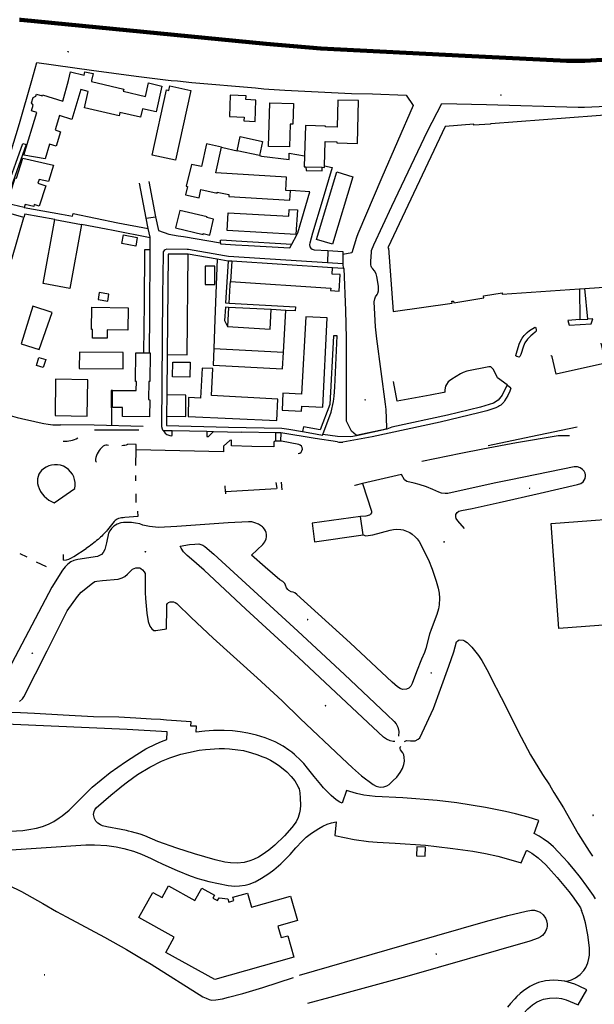
# Model space of a CAD drawing. Units: millimetres. Extents: x 92237 to 97736, y 455040 to 462440.
# Drawn here: x 96667 to 96871, y 461423 to 461771 of the extents above; entities that cross this region are included whole.
import ezdxf

# ---------------------------------------------------------------- set-up
doc = ezdxf.new("R2010")
doc.units = ezdxf.units.MM
doc.layers.add('AA_GEMEENTEGRENS', color=1, linetype='Continuous', lineweight=200)
for name, color, linetype in [('CBB01', 7, 'Continuous'), ('CBB02', 7, 'Continuous'), ('CBQ19', 8, 'Continuous'), ('CBS05', 8, 'Continuous'), ('CBT09', 8, 'Continuous'), ('CBV00', 8, 'Continuous'), ('CBV02', 8, 'Continuous')]:
    doc.layers.add(name, color=color, linetype=linetype)

# ---------------------------------------------------------------- blocks, each defined once
blk = doc.blocks.new('KADSWATE')
for points in [[(0, 0.06, -0.074764), (0.06, 0.11, -0.087414), (0.12, 0.12, -0.297609), (0.25, 0.06, 0.297609), (0.38, 0, 0.087414), (0.44, 0.02, 0.074764), (0.5, 0.06)], [(0, -0.06, -0.074764), (0.06, -0.02, -0.087414), (0.12, 0, -0.297609), (0.25, -0.06, 0.297609), (0.38, -0.12, 0.087414), (0.44, -0.11, 0.074764), (0.5, -0.06)]]:
    blk.add_lwpolyline(points, format="xyb")

msp = doc.modelspace()

# ---------------------------------------------------------------- linework, layer by layer
at = {"layer": 'AA_GEMEENTEGRENS', "linetype": 'Continuous', "lineweight": 200, "ltscale": 0.1}
msp.add_lwpolyline([(96667.209, 461771.476), (96667.65, 461771.385), (96754.451, 461762.961), (96773.796, 461761.342), (96824.874, 461758.719), (96860.801, 461756.924), (96867.151, 461756.985), (96875.398, 461757.364)], dxfattribs=at)
at = {"layer": 'CBB01'}
for points in [[(96684.472, 461750), (96685.273, 461752.998), (96690.067, 461751.888), (96690.343, 461753.012), (96693.19, 461752.466), (96692.685, 461750)], [(96685.638, 461736.206), (96681.379, 461737.556), (96679.773, 461732.491), (96681.678, 461731.888), (96680.109, 461726.802), (96677.829, 461727.506), (96676.227, 461722.251), (96668.733, 461723.575), (96673.319, 461738.649), (96671.383, 461739.319), (96671.986, 461741.282), (96671.383, 461742.063), (96671.986, 461744.027), (96672.967, 461744.406), (96673.235, 461745.12), (96675.199, 461744.517), (96675.31, 461744.897), (96682.506, 461742.64), (96684.472, 461750)], [(96692.685, 461750), (96692.614, 461749.651), (96704.029, 461746.914), (96703.899, 461746.265), (96711.707, 461744.371), (96712.774, 461749.134), (96717.566, 461747.945), (96715.559, 461738.938), (96710.702, 461740.02), (96710.029, 461737.019), (96702.675, 461738.714)], [(96702.675, 461738.714), (96702.401, 461737.525), (96690.135, 461740.357), (96691.459, 461746.093), (96688.922, 461746.792), (96685.638, 461736.206)], [(96714.15, 461723.637), (96719.22, 461746.658), (96719.968, 461746.493), (96720.323, 461748.101), (96727.801, 461746.45), (96722.378, 461721.825), (96714.15, 461723.637)], [(96746.603, 461737.072), (96746.546, 461735.698), (96750.512, 461735.533), (96750.826, 461743.088), (96747.251, 461743.237), (96747.305, 461744.548), (96741.724, 461744.78), (96741.413, 461737.287), (96746.603, 461737.072)], [(96775.042, 461719.854), (96775.276, 461728.426), (96779.399, 461728.307), (96779.397, 461727.996), (96786.723, 461727.748), (96787.115, 461742.893), (96779.8, 461743.091), (96779.538, 461733.444), (96775.438, 461733.555), (96775.438, 461733.866), (96768.297, 461734.067), (96768.018, 461723.411)], [(96764.132, 461741.833), (96763.92, 461734.558), (96762.958, 461734.586), (96762.722, 461726.483), (96755.245, 461726.701), (96755.693, 461742.079), (96764.132, 461741.833)], [(96889.793, 461738.854), (96833.87, 461734.688), (96833.672, 461734.505), (96827.906, 461734.171), (96827.861, 461734.516), (96817.754, 461733.758), (96797.435, 461690.791), (96797.738, 461690.684), (96799.338, 461668.297), (96820.212, 461671.339), (96820.169, 461671.932), (96820.676, 461672.018), (96820.79, 461671.347), (96831.427, 461673.162), (96831.313, 461673.833), (96837.871, 461674.944), (96837.908, 461674.419), (96865.241, 461676.351), (96867.202, 461676.49), (96894.187, 461678.397), (96891.987, 461708.674)], [(96738.612, 461726.433), (96733.35, 461727.563), (96731.581, 461719.53), (96727.969, 461720.34), (96726.119, 461712.633), (96726.55, 461712.529), (96725.941, 461709.559), (96730.689, 461708.534), (96731.377, 461711.437), (96737.074, 461710.163), (96737.141, 461710.497), (96741.287, 461709.695), (96741.264, 461708.96), (96762.803, 461707.69), (96763.004, 461711.038)], [(96763.004, 461711.038), (96761.407, 461711.134), (96761.689, 461715.828), (96736.649, 461717.294), (96738.612, 461726.433)], [(96668.839, 461705.088), (96662.767, 461706.557), (96665.637, 461715.589), (96666.059, 461715.456), (96668.382, 461722.508), (96679.147, 461720.106), (96677.38, 461714.254), (96674.115, 461714.935), (96673.657, 461713.716), (96676.468, 461712.808), (96674.133, 461705.578), (96672.421, 461706.131), (96672.198, 461705.489), (96669.151, 461706.156), (96668.839, 461705.088)], [(96768.018, 461723.411), (96767.915, 461719.486), (96768.483, 461719.47)], [(96768.483, 461719.47), (96774.295, 461719.312)], [(96774.295, 461719.312), (96775.027, 461719.292), (96775.042, 461719.854)], [(96785.081, 461715.97), (96777.92, 461692.143), (96772.29, 461693.835), (96779.451, 461717.662), (96785.081, 461715.97)], [(96741.014, 461703.186), (96762.445, 461701.981), (96762.534, 461704.418), (96765.468, 461704.249), (96764.979, 461695.594), (96740.664, 461696.963), (96741.014, 461703.186)], [(96657.353, 461688.812), (96664.414, 461686.807), (96668.765, 461701.517), (96661.728, 461703.599), (96657.353, 461688.812)], [(96689.133, 461699.078), (96684.938, 461676.519), (96675.505, 461678.273), (96679.701, 461700.832), (96689.133, 461699.078)], [(96722.383, 461697.929), (96732.106, 461695.605), (96732.179, 461695.912), (96734.518, 461695.356), (96735.847, 461700.949), (96733.465, 461701.515), (96733.523, 461701.759), (96723.851, 461704.071), (96722.383, 461697.929)], [(96719.415, 461653.121), (96726.53, 461653.049), (96726.888, 461688.576), (96719.773, 461688.648), (96719.415, 461653.121)], [(96742.299, 461686.13), (96741.824, 461678.965)], [(96741.824, 461678.965), (96777.276, 461676.616), (96777.215, 461675.706), (96780.213, 461675.505), (96780.61, 461681.413), (96777.798, 461681.555), (96777.932, 461683.768)], [(96777.932, 461683.768), (96742.299, 461686.13)], [(96667.726, 461656.856), (96674.151, 461654.855), (96678.755, 461668.042), (96671.877, 461670.184), (96667.726, 461656.856)], [(96705.467, 461661.748), (96698.197, 461661.867), (96698.148, 461658.862), (96692.981, 461658.946), (96693.03, 461661.943), (96692.653, 461661.949), (96692.777, 461669.848), (96705.596, 461669.638), (96705.467, 461661.748)], [(96741.071, 461669.783), (96740.724, 461663.014)], [(96756.208, 461669.007), (96741.071, 461669.783)], [(96740.724, 461663.014), (96755.855, 461662.109), (96756.208, 461669.007)], [(96768.434, 461666.488), (96766.992, 461639.167), (96760.342, 461639.523), (96760.048, 461633.512), (96766.967, 461633.163), (96767.053, 461634.868), (96774.427, 461634.495), (96776.022, 461666.105), (96768.434, 461666.488)], [(96688.319, 461648.213), (96703.819, 461648.034), (96703.886, 461653.838), (96688.386, 461654.017), (96688.319, 461648.213)], [(96713.188, 461631.136), (96703.641, 461631.201), (96703.663, 461634.438), (96700.032, 461634.463), (96700.073, 461640.431), (96708.499, 461640.373), (96708.543, 461643.555), (96708.161, 461643.56), (96708.296, 461653.769), (96711.037, 461653.733), (96713.189, 461653.704), (96713.435, 461653.701), (96713.301, 461643.538), (96712.943, 461643.543), (96712.855, 461637.177), (96713.229, 461637.174), (96713.188, 461631.136)], [(96727.476, 461645.164), (96721.354, 461645.218), (96721.401, 461650.469), (96727.523, 461650.414), (96727.476, 461645.164)], [(96758.552, 461637.392), (96735.119, 461638.622), (96735.552, 461648.134), (96731.838, 461648.339), (96731.219, 461637.745), (96726.967, 461637.939), (96726.789, 461631.267), (96758.206, 461629.828), (96758.552, 461637.392)], [(96679.897, 461644.381), (96679.741, 461631.54), (96691.151, 461631.402), (96691.306, 461644.243), (96679.897, 461644.381)], [(96719.183, 461631.336), (96725.96, 461631.255), (96726.05, 461638.795), (96719.273, 461638.876), (96719.183, 461631.336)], [(96787.808, 461595.863), (96770.656, 461593.472), (96771.563, 461586.967), (96788.715, 461589.359)], [(96788.715, 461589.359), (96787.808, 461595.863)], [(96663.315, 461465.633), (96667.864, 461463.297), (96675.447, 461459.148), (96680.32, 461456.323), (96683.852, 461454.335), (96697.199, 461447.156), (96704.988, 461442.785)], [(96742.69, 461461.278), (96747.839, 461462.736), (96749.237, 461457.798), (96763.075, 461461.717), (96765.521, 461453.081), (96758.57, 461451.112), (96759.722, 461447.045), (96762.102, 461447.719), (96764.256, 461440.109), (96736.325, 461432.204), (96718.981, 461441.835), (96721.934, 461447.153), (96709.43, 461454.096), (96714.359, 461462.973), (96717.608, 461461.169), (96719.938, 461465.365), (96729.254, 461460.192), (96731.649, 461464.506), (96736.148, 461462.005), (96735.58, 461461.003), (96737.26, 461460.105), (96737.805, 461461.123), (96740.914, 461460.763), (96741.25, 461459.621), (96743.012, 461460.14), (96742.69, 461461.278)]]:
    msp.add_lwpolyline(points, dxfattribs=at)
at = {"layer": 'CBB02'}
for points in [[(96752.069, 461723.45), (96744.203, 461725.123), (96745.272, 461730.151), (96753.138, 461728.479), (96752.069, 461723.45)], [(96703.357, 461692.403), (96703.909, 461695.382), (96708.855, 461694.466), (96708.303, 461691.487), (96703.357, 461692.403)], [(96736.234, 461677.87), (96736.251, 461684.402), (96732.874, 461684.411), (96732.856, 461677.879), (96736.234, 461677.87)], [(96694.975, 461672.577), (96698.365, 461671.996), (96698.787, 461674.46), (96695.397, 461675.041), (96694.975, 461672.577)], [(96675.558, 461648.503), (96673.17, 461649.246), (96674.061, 461652.11), (96676.449, 461651.367), (96675.558, 461648.503)], [(96810.691, 461475.82), (96810.835, 461478.971), (96807.726, 461479.114), (96807.581, 461475.963), (96810.691, 461475.82)]]:
    msp.add_lwpolyline(points, dxfattribs=at)
at = {"layer": 'CBQ19'}
for points in [[(96802.287, 461610.672), (96788.557, 461607.53)], [(96788.557, 461607.53), (96785.788, 461606.896)], [(96889.8, 461595.976), (96892.543, 461558.914), (96858.023, 461556.348), (96855.304, 461593.416), (96889.8, 461595.976)]]:
    msp.add_lwpolyline(points, dxfattribs=at)
at = {"layer": 'CBT09'}
for points in [[(96671.48, 461750), (96673.252, 461756.311), (96692.692, 461753.629), (96708.459, 461751.533), (96719.766, 461750.09), (96720.87, 461750)], [(96654.267, 461688.38), (96654.11, 461689.688), (96652.307, 461691.266), (96655.078, 461698.455), (96656.519, 461702.873), (96657.555, 461706.254), (96660.641, 461715.021), (96663.951, 461724.284), (96667.216, 461734.809), (96671.48, 461750)], [(96720.87, 461750), (96723.077, 461749.82), (96728.19, 461749.279), (96750.692, 461747.408), (96753.62, 461747.092), (96755.332, 461746.867), (96761.031, 461746.551), (96784.636, 461745.425), (96792.113, 461745.221), (96804.007, 461744.793), (96806.462, 461741.164), (96795.4, 461715.697), (96786.883, 461695.842), (96786.41, 461694.489), (96784.766, 461689.125), (96781.567, 461688.446)], [(96797.182, 461627.385), (96796.838, 461633.673), (96796.609, 461635.61), (96793.531, 461658.697), (96793.091, 461662.887), (96792.827, 461667.412), (96792.651, 461671.698), (96792.879, 461672.843), (96793.161, 461673.529), (96793.654, 461674.304), (96793.971, 461674.876), (96794.182, 461675.686), (96794.217, 461676.513), (96794.129, 461677.288), (96793.548, 461680.668), (96793.319, 461681.68), (96792.792, 461682.684), (96792.176, 461683.441), (96791.859, 461683.74), (96791.525, 461684.338), (96791.419, 461684.831), (96791.419, 461686.081), (96791.647, 461689.364), (96791.718, 461689.945), (96792.51, 461691.917), (96798.949, 461705.56), (96811.565, 461732.088), (96816.527, 461741.859), (96832.433, 461741.445), (96864.792, 461740.51), (96867.044, 461740.58), (96900.618, 461742.092)], [(96786.326, 461624.656), (96784.653, 461626.067), (96782.806, 461629.518), (96782.841, 461646.473), (96782.911, 461658.886), (96782.594, 461668.676), (96782.02, 461683.523), (96781.62, 461683.547)], [(96867.359, 461610.66), (96867.294, 461611.15), (96866.952, 461611.877), (96866.337, 461612.533), (96865.572, 461613.058), (96864.625, 461613.401), (96863.376, 461613.482), (96840.937, 461608.821), (96835.135, 461607.691), (96818.678, 461604.018), (96817.751, 461603.957), (96816.482, 461604.099), (96815.485, 461604.432), (96813.45, 461605.441), (96811.174, 461606.309), (96808.535, 461607.197), (96806.773, 461607.712), (96804.194, 461608.257), (96803.429, 461608.822), (96802.287, 461610.672)], [(96824.571, 461591.679), (96822.244, 461594.366), (96821.64, 461595.172), (96821.519, 461595.755), (96821.539, 461596.54), (96821.962, 461597.325), (96822.566, 461597.728), (96823.493, 461598.03), (96827.3, 461598.735), (96836.905, 461600.791), (96851.327, 461604.162), (96864.535, 461607.174), (96865.784, 461607.538), (96866.549, 461608.082), (96866.992, 461608.668), (96867.274, 461609.253), (96867.435, 461610.08), (96867.359, 461610.66)], [(96788.557, 461607.53), (96791.681, 461597.723), (96791.661, 461597.178), (96791.359, 461596.673), (96790.996, 461596.371), (96789.69, 461596.044), (96787.808, 461595.863)], [(96754.051, 461577.967), (96749.22, 461582.204), (96753.202, 461586.027), (96753.949, 461586.886), (96754.434, 461587.979), (96754.596, 461588.687), (96754.596, 461589.496), (96754.475, 461590.244), (96754.232, 461590.871), (96753.889, 461591.417), (96753.424, 461591.943), (96753.1, 461592.246), (96751.705, 461593.156), (96750.452, 461593.682), (96749.401, 461593.965), (96748.208, 461594.026), (96741.013, 461593.642), (96722.88, 461592.367), (96716.392, 461591.993), (96713.178, 461592.337), (96710.853, 461592.872), (96709.761, 461593.236), (96708.165, 461593.54), (96706.81, 461593.742), (96703.919, 461593.752), (96702.969, 461593.63), (96701.756, 461593.206), (96700.564, 461592.518), (96699.735, 461591.628), (96699.108, 461590.758), (96698.704, 461589.949), (96697.997, 461586.592)], [(96788.715, 461589.359), (96789.665, 461588.989), (96792.123, 461589.434), (96798.29, 461591.01), (96799.519, 461591.292), (96800.648, 461591.393), (96802.058, 461591.292), (96802.885, 461591.191), (96804.134, 461590.747), (96805.222, 461590.181), (96806.133, 461589.65), (96807.161, 461588.721), (96807.846, 461587.953), (96808.511, 461587.023), (96811.898, 461580.513), (96813.166, 461577.28), (96814.561, 461572.977), (96815.261, 461570.528), (96815.584, 461568.81), (96815.705, 461567.012), (96815.604, 461564.709), (96815.402, 461563.255), (96814.856, 461561.214), (96812.774, 461555.933), (96812.269, 461554.274), (96810.934, 461549.208), (96810.448, 461547.852), (96809.397, 461545.415), (96807.578, 461540.946), (96806.041, 461536.81), (96805.597, 461535.879), (96804.95, 461535.252)], [(96697.997, 461586.592), (96697.35, 461584.216), (96696.824, 461583.204), (96696.157, 461582.476), (96695.53, 461582.072), (96694.762, 461581.768), (96687.809, 461580.707), (96686.414, 461580.342), (96685.323, 461579.817), (96684.251, 461579.028), (96683.322, 461578.118), (96682.432, 461576.904), (96678.591, 461570.867), (96664.419, 461544.088), (96663.428, 461542.338), (96662.336, 461540.032), (96661.103, 461536.998), (96660.618, 461535.299), (96660.335, 461533.58)], [(96800.013, 461516.351), (96799.345, 461516.358), (96798.314, 461516.621), (96797.061, 461517.126), (96795.889, 461517.915), (96788.571, 461524.781), (96765.83, 461546.068), (96747.252, 461563.158), (96732.515, 461576.892), (96728.027, 461580.755), (96726.451, 461582.15), (96725.177, 461583.425), (96724.308, 461584.658), (96724.025, 461585.366), (96727.32, 461585.933), (96729.22, 461586.135), (96730.574, 461586.175), (96731.302, 461586.034), (96732.07, 461585.771), (96732.717, 461585.285), (96735.91, 461582.515), (96765.621, 461555.373), (96782.154, 461540.021), (96797.253, 461525.824), (96799.738, 461523.427), (96800.405, 461522.618), (96801.011, 461521.445), (96801.335, 461519.948), (96801.285, 461518.241)], [(96667.187, 461530.496), (96668.197, 461531.385), (96668.723, 461532.174), (96676.968, 461548.395), (96684.083, 461562.493), (96687.7, 461567.64), (96689.033, 461569.086), (96693.035, 461572.343), (96693.823, 461572.848), (96694.591, 461573.071), (96696.572, 461573.293), (96702.131, 461573.688), (96703.505, 461574.193), (96704.435, 461574.719), (96705.345, 461575.508), (96707.143, 461577.237), (96707.709, 461577.541), (96708.274, 461577.723), (96708.982, 461577.763), (96709.71, 461577.682), (96710.134, 461577.46), (96710.74, 461577.035), (96711.266, 461576.347), (96711.61, 461575.68), (96711.65, 461573.536), (96711.63, 461569.046), (96711.77, 461566.942), (96712.256, 461561.744)], [(96804.95, 461535.252), (96804.121, 461534.868), (96802.706, 461534.706), (96801.857, 461535.07), (96800.948, 461535.636), (96799.068, 461537.275), (96784.15, 461551.27), (96765.29, 461568.351), (96764.542, 461568.856), (96763.977, 461569.099), (96763.289, 461569.281), (96762.481, 461569.746), (96762.056, 461570.07), (96761.612, 461570.697), (96761.308, 461571.668), (96760.985, 461572.234), (96760.317, 461572.911), (96759.287, 461573.538), (96754.051, 461577.967)], [(96712.256, 461561.744), (96712.741, 461558.771), (96713.266, 461557.153), (96714.034, 461556.122), (96714.741, 461555.646), (96715.388, 461555.545), (96719.127, 461556.172), (96719.208, 461556.778), (96719.289, 461562.967), (96719.349, 461564.778), (96719.551, 461565.182), (96719.915, 461565.486), (96720.501, 461565.708), (96721.633, 461565.708), (96722.24, 461565.506), (96722.866, 461565.101), (96727.96, 461560.207), (96735.701, 461552.936), (96751.203, 461538.899)], [(96803.414, 461516.347), (96804.103, 461516.763), (96805.498, 461516.621), (96807.155, 461516.642), (96808.186, 461517.127), (96808.772, 461517.673), (96809.662, 461519.433), (96813.583, 461528.018), (96816.15, 461534.844), (96819.059, 461542.955), (96820.818, 461548.072), (96821.828, 461551.562), (96822.313, 461552.067), (96822.758, 461552.27), (96824.072, 461552.229), (96824.658, 461551.986), (96825.507, 461551.359), (96827.144, 461549.721), (96829.59, 461546.708), (96830.742, 461544.999), (96833.086, 461540.691), (96833.935, 461538.972), (96837.614, 461531.883), (96844.687, 461517.867), (96847.961, 461511.618), (96852.205, 461504.64), (96854.631, 461500.989), (96855.226, 461500)], [(96751.203, 461538.899), (96760.136, 461530.688), (96766.523, 461524.54), (96781.196, 461510.564), (96784.955, 461507.024), (96788.189, 461504.172), (96792.252, 461501.098), (96793.323, 461500.532), (96794.819, 461500.208), (96796.031, 461500.289), (96797.163, 461500.673), (96797.991, 461501.168), (96799.305, 461502.422), (96800.619, 461503.798), (96801.892, 461505.375), (96802.701, 461506.862), (96803.145, 461508.278), (96803.347, 461509.43), (96803.287, 461510.846), (96803.165, 461511.615), (96802.781, 461512.383), (96801.993, 461513.445), (96801.811, 461513.85), (96801.831, 461514.295), (96802.03, 461514.594)], [(96855.226, 461500), (96856.248, 461498.299), (96859.623, 461492.888), (96864.838, 461483.716), (96868.657, 461477.618), (96869.869, 461475.818)], [(96766.191, 461433.799), (96797.244, 461442.705), (96814.762, 461447.802), (96831.979, 461452.756), (96839.957, 461454.823), (96846.469, 461456.338), (96848.267, 461456.685), (96849.331, 461456.685), (96850.119, 461456.528), (96851.412, 461455.975), (96852.469, 461455.139), (96853.273, 461453.956), (96853.636, 461453.072), (96853.66, 461452.916), (96853.809, 461451.936), (96853.809, 461451.131), (96853.714, 461450.421), (96853.533, 461449.79), (96853.186, 461448.969), (96852.713, 461448.322), (96852.145, 461447.802), (96851.514, 461447.344), (96850.631, 461446.855), (96847.73, 461445.814), (96804.159, 461433.332), (96776.999, 461425.916), (96769.026, 461423.698)], [(96704.988, 461442.785), (96709.781, 461439.976), (96713.724, 461437.609), (96732.006, 461426.138), (96733.157, 461425.601), (96734.308, 461425.128), (96735.222, 461424.954), (96736.594, 461425.065), (96738.936, 461425.459), (96741.08, 461425.948), (96746.158, 461427.274), (96753.316, 461429.372), (96764.106, 461432.914)]]:
    msp.add_lwpolyline(points, dxfattribs=at)
at = {"layer": 'CBV00'}
for points in [[(96654.267, 461688.38), (96657.819, 461698.19), (96659.614, 461704.245), (96659.913, 461704.263), (96665.824, 461720.773), (96668.356, 461727.744), (96669.535, 461727.339), (96662.196, 461706.724), (96662.767, 461706.557)], [(96738.612, 461726.433), (96739.139, 461726.248), (96744.203, 461725.123)], [(96752.069, 461723.45), (96752.773, 461723.265), (96762.583, 461722.067), (96762.6, 461724.338), (96768.018, 461723.411)], [(96768.483, 461719.47), (96768.529, 461718.194), (96774.247, 461718), (96774.295, 461719.312)], [(96775.042, 461719.854), (96777.766, 461719.215), (96774.282, 461707.376), (96770.868, 461696.057), (96769.846, 461692.528), (96769.758, 461691.964), (96769.917, 461691.243), (96770.268, 461690.75), (96770.743, 461690.398), (96771.395, 461690.169), (96776.29, 461689.857)], [(96711.995, 461701.277), (96709.667, 461713.697)], [(96712.939, 461714.278), (96715.325, 461701.846)], [(96763.529, 461692.135), (96765.314, 461695.403), (96765.613, 461696.125), (96769.888, 461710.593), (96763.211, 461711.095), (96763.004, 461711.038)], [(96668.839, 461705.088), (96681.979, 461702.754), (96685.964, 461702.075), (96686.123, 461703.008), (96701.904, 461699.662), (96712.721, 461697.716)], [(96679.701, 461700.832), (96669.062, 461702.732), (96668.765, 461701.517)], [(96712.721, 461697.716), (96711.995, 461701.277), (96715.325, 461701.846)], [(96715.325, 461701.846), (96716.387, 461696.956), (96719.976, 461695.688), (96723.248, 461695.107), (96725.192, 461694.816), (96738.273, 461692.553)], [(96713.384, 461694.327), (96700.259, 461696.942), (96697.813, 461697.382), (96689.133, 461699.078)], [(96713.384, 461694.327), (96713.354, 461694.608), (96712.721, 461697.716)], [(96713.189, 461653.704), (96713.303, 461667.502), (96713.424, 461690.187), (96713.442, 461693.781), (96713.384, 461694.327)], [(96776.09, 461685.537), (96741.146, 461687.801), (96739.703, 461687.977), (96726.999, 461690.204), (96726.471, 461690.239), (96719.24, 461690.318), (96718.677, 461690.177), (96718.342, 461689.895), (96718.026, 461689.455), (96717.991, 461688.575), (96717.814, 461674.034), (96717.404, 461627.674), (96717.598, 461626.882), (96717.738, 461626.513), (96717.973, 461626.233), (96718.741, 461625.315), (96719.304, 461624.911), (96720.325, 461624.506), (96720.976, 461624.4), (96721.134, 461624.506), (96721.13, 461626.251)], [(96738.273, 461692.553), (96738.295, 461693.582), (96738.788, 461693.653), (96743.827, 461693.3), (96763.529, 461692.135)], [(96738.273, 461692.553), (96738.273, 461692.272), (96743.621, 461691.918), (96748.143, 461691.689), (96762.79, 461690.782), (96763.529, 461692.135)], [(96713.424, 461690.187), (96711.453, 461690.168), (96711.277, 461671.191), (96711.037, 461653.733)], [(96737.099, 461686.829), (96726.888, 461688.576)], [(96737.099, 461686.829), (96736.305, 461665.54), (96735.891, 461655.242)], [(96741.021, 461686.155), (96737.099, 461686.829)], [(96776.29, 461689.857), (96776.09, 461685.537)], [(96776.29, 461689.857), (96781.599, 461689.491), (96781.567, 461688.446)], [(96781.567, 461688.446), (96781.563, 461685.152)], [(96741.021, 461686.155), (96740.074, 461671.376), (96741.308, 461671.307)], [(96742.299, 461686.13), (96741.021, 461686.155)], [(96781.563, 461685.152), (96776.09, 461685.537)], [(96781.62, 461683.547), (96777.932, 461683.768)], [(96781.563, 461685.152), (96781.62, 461683.547)], [(96741.308, 461671.307), (96741.692, 461677.624), (96741.824, 461678.965)], [(96865.241, 461676.351), (96865.444, 461665.457), (96868.211, 461665.62), (96867.202, 461676.49)], [(96741.071, 461669.783), (96740.02, 461669.896), (96739.668, 461665.178), (96740.724, 461663.014)], [(96741.308, 461671.307), (96764.848, 461669.993), (96764.742, 461668.567), (96761.418, 461668.738)], [(96761.418, 461668.738), (96756.208, 461669.007)], [(96760.534, 461653.988), (96761.418, 461668.738)], [(96844.222, 461652.451), (96843.931, 461652.233), (96843.166, 461652.389), (96842.726, 461652.688), (96842.832, 461653.304), (96844.046, 461657.107), (96844.996, 461658.912), (96845.752, 461659.845), (96846.791, 461660.901), (96847.635, 461661.57), (96849.342, 461662.679), (96849.588, 461662.749), (96849.799, 461662.397), (96849.975, 461661.975), (96849.905, 461661.429), (96849.624, 461661.007), (96848.726, 461660.338), (96848.022, 461659.722), (96846.861, 461658.56), (96845.999, 461657.204), (96845.418, 461656.042), (96844.521, 461653.12), (96844.222, 461652.451)], [(96865.444, 461665.457), (96861.196, 461665.206), (96861.672, 461663.474), (96869.379, 461663.932)], [(96869.379, 461663.932), (96870.03, 461665.727), (96868.211, 461665.62)], [(96767.34, 461625.959), (96770.631, 461625.326), (96774.366, 461624.655), (96774.443, 461624.861), (96777.381, 461632.771), (96778.314, 461636.521), (96778.49, 461638.388), (96778.7, 461641.593), (96779.545, 461659.745), (96778.261, 461659.745), (96776.977, 461635.437), (96773.493, 461626.468), (96767.616, 461627.594), (96767.34, 461625.959)], [(96719.415, 461653.121), (96719.273, 461638.876)], [(96735.891, 461655.242), (96735.653, 461649.352), (96760.27, 461648.058), (96760.534, 461653.988)], [(96735.891, 461655.242), (96760.534, 461653.988)], [(96839.7, 461642.395), (96836.298, 461644.948), (96834.802, 461647.799), (96833.958, 461648.837), (96833.167, 461648.749), (96825.401, 461647.218), (96824.135, 461646.743), (96823.202, 461646.25), (96820.168, 461644.42), (96819.341, 461643.875), (96818.849, 461643.435), (96818.215, 461642.519), (96817.934, 461641.921), (96817.6, 461640.707), (96817.617, 461639.792), (96817.283, 461639.669), (96812.419, 461638.807), (96800.81, 461636.642), (96799.526, 461643.629)], [(96839.7, 461642.395), (96837.876, 461638.72), (96836.541, 461636.982), (96834.885, 461635.978), (96830.205, 461634.577), (96818.585, 461631.725), (96798.911, 461627.424), (96797.151, 461626.738), (96786.445, 461624.353), (96784.335, 461624.05), (96779.677, 461624.117), (96774.443, 461624.861)], [(96839.7, 461642.395), (96840.675, 461641.647)], [(96700.073, 461640.431), (96699.652, 461640.409), (96699.698, 461627.956)], [(96840.944, 461641.261), (96840.629, 461640.145), (96839.91, 461638.643), (96838.791, 461636.741)], [(96719.183, 461631.336), (96719.164, 461628.036), (96741.071, 461627.491), (96759.933, 461627.086), (96762.449, 461626.804), (96767.34, 461625.959)], [(96835.659, 461634.28), (96832.523, 461633.286), (96829.64, 461632.489), (96815.972, 461629.241), (96791.95, 461624.079), (96781.545, 461622.202)], [(96717.973, 461626.233), (96721.13, 461626.251)], [(96721.13, 461626.251), (96733.43, 461625.986)], [(96733.43, 461625.986), (96733.43, 461624.173), (96733.994, 461624.173), (96735.76, 461625.939)], [(96733.43, 461625.986), (96735.76, 461625.939)], [(96735.76, 461625.939), (96745.741, 461625.693)], [(96757.898, 461625.49), (96745.741, 461625.693)], [(96759.485, 461622.467), (96757.826, 461622.544), (96757.898, 461625.49)], [(96759.587, 461625.462), (96757.898, 461625.49)], [(96759.587, 461625.462), (96759.485, 461622.467)], [(96779.719, 461622.259), (96771.767, 461623.402), (96759.587, 461625.462)], [(96786.326, 461624.656), (96796.936, 461626.91), (96797.182, 461627.385)], [(96809.529, 461615.447), (96823.26, 461618.288), (96831.109, 461619.85), (96842.989, 461622.031), (96857.775, 461624.491), (96860.807, 461624.465), (96861.79, 461624.557)], [(96864.429, 461627.43), (96848.124, 461624.08), (96832.916, 461620.878)], [(96757.15, 461622.035), (96757.113, 461620.535), (96749.379, 461620.667), (96742.121, 461620.851), (96742.174, 461622.805), (96741.611, 461622.77)], [(96757.826, 461622.544), (96757.617, 461622.483)], [(96765.962, 461621.328), (96759.85, 461622.456), (96759.485, 461622.467)], [(96785.74, 461607.086), (96785.788, 461606.896)], [(96729.709, 461519.688), (96729.769, 461521.796), (96727.804, 461521.816), (96727.864, 461523.361), (96719.145, 461523.862), (96717.04, 461524.083), (96713.733, 461524.224), (96708.361, 461524.585), (96702.368, 461524.926), (96693.327, 461525.127), (96682.584, 461525.669), (96672.441, 461526.231), (96667.529, 461526.452), (96660.629, 461526.564)], [(96719.308, 461517.066), (96719.389, 461519.796), (96705.277, 461520.599), (96664.913, 461522.33), (96658.129, 461522.618)], [(96773.767, 461501.144), (96771.382, 461503.953), (96769.117, 461506.924), (96767.714, 461508.609), (96766.752, 461509.633), (96764.487, 461511.761), (96763.485, 461512.564), (96762.462, 461513.306), (96760.398, 461514.671), (96757.672, 461516.197), (96754.064, 461517.622), (96751.056, 461518.565), (96747.909, 461519.327), (96745.243, 461519.749), (96742.517, 461520.09), (96739.611, 461520.19), (96735.822, 461520.19), (96732.755, 461520.009), (96729.709, 461519.688)], [(96692.624, 461500), (96692.838, 461500.217), (96699.218, 461505.387), (96704.673, 461509.208), (96708.641, 461511.777), (96711.892, 461513.754), (96715.54, 461515.581), (96717.404, 461516.364), (96719.308, 461517.066)], [(96702.637, 461500), (96703.375, 461500.614), (96705.336, 461502.07), (96708.936, 461504.641), (96713.262, 461507.23), (96717.425, 461509.354), (96720.336, 461510.567), (96724.298, 461511.841), (96726.965, 461512.478), (96730.725, 461513.247)], [(96730.725, 461513.247), (96732.928, 461513.55), (96737.819, 461513.884), (96739.638, 461513.884), (96741.446, 461513.756), (96744.388, 461513.449), (96746.409, 461513.125), (96749.218, 461512.377), (96751.138, 461511.79), (96753.2, 461510.991), (96754.312, 461510.526), (96756.01, 461509.717), (96758.071, 461508.483), (96759.304, 461507.614), (96761.71, 461505.622), (96763.306, 461504.004), (96764.539, 461502.446), (96765.671, 461500.606), (96765.923, 461500)], [(96668.378, 461484.951), (96670.437, 461485.22), (96673.238, 461485.744), (96675.257, 461486.32), (96677.444, 461487.126), (96679.362, 461488.124), (96681.242, 461489.327), (96682.226, 461490.07), (96684.758, 461492.143), (96686.253, 461493.575), (96688.645, 461495.968), (96692.624, 461500)], [(96741.78, 461473.474), (96739.82, 461473.717), (96736.445, 461474.485), (96729.026, 461476.609), (96722.781, 461478.652), (96716.111, 461481.058), (96711.483, 461482.97), (96709.825, 461483.557), (96706.834, 461484.467), (96705.742, 461484.669), (96705.035, 461484.882), (96703.135, 461485.286), (96698.102, 461486.217), (96696.566, 461486.581), (96695.798, 461486.874), (96694.868, 461487.44), (96694.181, 461488.188), (96693.696, 461489.139), (96693.393, 461490.535), (96693.534, 461491.586), (96693.795, 461492.251), (96694.26, 461492.938), (96699.474, 461497.368), (96702.637, 461500)], [(96765.923, 461500), (96766.075, 461499.635), (96766.338, 461498.23), (96766.52, 461496.268), (96766.581, 461493.861), (96766.48, 461492.344), (96766.257, 461491.101), (96765.752, 461489.462), (96765.004, 461487.905), (96763.508, 461485.984), (96760.901, 461482.959), (96757.546, 461479.683), (96755.363, 461477.934), (96752.999, 461476.275), (96751.745, 461475.507), (96749.906, 461474.637), (96748.653, 461474.172), (96746.652, 461473.626), (96744.186, 461473.393), (96741.78, 461473.474)], [(96774.777, 461500), (96773.767, 461501.144)], [(96870.901, 461460.713), (96870.22, 461461.875), (96867.855, 461465.26), (96865.579, 461468.338), (96863.214, 461471.303), (96861.249, 461473.586), (96859.531, 461475.502), (96856.063, 461479.068), (96854.319, 461480.61), (96852.463, 461482.004), (96851.039, 461482.905), (96849.215, 461483.787), (96850.939, 461488.394), (96847.067, 461489.62), (96842.698, 461490.802), (96839.09, 461491.643), (96832.048, 461493.052), (96821.852, 461494.662), (96814.957, 461495.465), (96802.81, 461496.468), (96793.048, 461496.97), (96789.038, 461497.411), (96786.352, 461497.973), (96782.865, 461499.057), (96781.344, 461494.501), (96780.482, 461494.942), (96779.24, 461495.765), (96777.456, 461497.27), (96775.451, 461499.237), (96774.777, 461500)], [(96690.679, 461479.818), (96693.761, 461479.802), (96698.081, 461479.55), (96701.337, 461479.092), (96704.065, 461478.524), (96707.534, 461477.625), (96710.348, 461476.537), (96713.738, 461475.022), (96715.457, 461474.217), (96717.931, 461472.986), (96722.93, 461470.73), (96727.582, 461468.884), (96730.231, 461467.969), (96731.997, 461467.416), (96734.132, 461466.818), (96740.944, 461465.477), (96743.317, 461465.209), (96744.957, 461465.287), (96746.991, 461465.524), (96748.426, 461465.934), (96750.492, 461466.786), (96752.817, 461468.018), (96755.372, 461469.69), (96757.201, 461471.031), (96759.589, 461473.098), (96761.418, 461474.865), (96762.932, 461476.459), (96764.886, 461478.716), (96767.125, 461481.114), (96768.639, 461482.503), (96770.468, 461483.986), (96773.038, 461485.658)], [(96773.038, 461485.658), (96774.489, 461486.447), (96776.066, 461487.094), (96777.58, 461487.615), (96779.195, 461487.978), (96778.675, 461483.102), (96785.581, 461481.698), (96790.65, 461481.035), (96793.693, 461480.814), (96800.031, 461480.436), (96810.832, 461479.678), (96814.711, 461479.3), (96820.451, 461478.558), (96827.594, 461477.564), (96831.975, 461476.759), (96836.438, 461475.781), (96840.175, 461474.802), (96844.685, 461473.477), (96846.537, 461477.832)], [(96561.907, 461413.251), (96581.975, 461432.931), (96621.324, 461471.564), (96625.901, 461475.659), (96628.523, 461477.72), (96630.709, 461479.089), (96632.359, 461479.972), (96634.29, 461480.74), (96635.428, 461481.137), (96637.218, 461481.61), (96639.174, 461482.058), (96641.91, 461482.622), (96645.017, 461483.134), (96648.699, 461483.645), (96653.213, 461484.068), (96666.064, 461484.836), (96668.378, 461484.951)], [(96561.839, 461403.88), (96591.611, 461433.534), (96627.625, 461468.618), (96628.839, 461469.72), (96630.305, 461470.872), (96632.402, 461472.292), (96633.979, 461473.254), (96635.934, 461474.154), (96637.732, 461474.864), (96639.845, 461475.526), (96641.571, 461475.953), (96643.825, 461476.363), (96645.592, 461476.631), (96647.137, 461476.773), (96648.871, 461476.915), (96651.134, 461477.199), (96655.06, 461477.451), (96657.142, 461477.625), (96690.679, 461479.818)], [(96846.537, 461477.832), (96846.742, 461477.832), (96848.414, 461476.933), (96850.716, 461475.213), (96853.325, 461472.736), (96855.312, 461470.669), (96857.425, 461468.286), (96861.46, 461463.395), (96862.675, 461461.754), (96864.945, 461458.583), (96865.592, 461457.573), (96866.013, 461456.641)], [(96864.827, 461423.235), (96867.844, 461428.579), (96865.214, 461429.874), (96863.576, 461430.543), (96860.094, 461431.606), (96861.293, 461431.774), (96862.436, 461432.105), (96863.903, 461432.815), (96865.574, 461434.046), (96866.804, 461435.387), (96867.545, 461436.507), (96868.255, 461438.164), (96868.641, 461439.6), (96868.815, 461440.815), (96868.846, 461443.403), (96868.216, 461448.01), (96867.381, 461452.239), (96866.703, 461454.701), (96866.013, 461456.641)], [(96860.094, 461431.606), (96857.76, 461431.939), (96856.101, 461432.04), (96853.238, 461431.736), (96850.831, 461431.129), (96849.071, 461430.44), (96847.695, 461429.732), (96846.501, 461428.983), (96845.642, 461428.354), (96844.327, 461427.281), (96843.113, 461426.188), (96842.385, 461425.439), (96840.827, 461423.718), (96839.795, 461422.443)], [(96767.77, 461282.431), (96768.441, 461283.5), (96771.08, 461288.076), (96773.38, 461292.274), (96779.047, 461302.355), (96808.617, 461355.276), (96826.059, 461386.199), (96843.815, 461417.676), (96845.524, 461420.215), (96846.957, 461421.875), (96848.692, 461423.333), (96850.099, 461424.213), (96851.356, 461424.766), (96852.6, 461425.243), (96854.686, 461425.645), (96857.124, 461425.771), (96858.934, 461425.57), (96860.606, 461425.092), (96864.827, 461423.235)]]:
    msp.add_lwpolyline(points, dxfattribs=at)
for points in [[(96840.944, 461641.261, 0.3708821), (96840.675, 461641.647, 0.3708821)], [(96838.791, 461636.741, -0.1489587), (96835.659, 461634.28, -0.1489587)], [(96757.617, 461622.483, 0.3639364), (96757.15, 461622.035, 0.3639364)], [(96779.719, 461622.259, 0.0761169), (96781.545, 461622.202, 0.0761169)]]:
    msp.add_lwpolyline(points, format="xyb", dxfattribs=at)
at = {"layer": 'CBV02'}
for points in [[(96872.877, 461657.089), (96874.467, 461650.074), (96857.032, 461646.233), (96855.651, 461652.308)], [(96678.961, 461628.281), (96681.731, 461628.242)], [(96710.941, 461627.724), (96693.588, 461628.158), (96681.731, 461628.242)], [(96709.387, 461626.367), (96693.748, 461626.425)], [(96696.797, 461620.727), (96696.677, 461620.627)], [(96741.611, 461622.77), (96739.297, 461620.725), (96739.307, 461618.793), (96708.391, 461619.446), (96708.469, 461621.382), (96705.483, 461621.424)], [(96708.274, 461613.849), (96708.391, 461619.446)], [(96708.201, 461610.359), (96708.211, 461608.464)], [(96757.912, 461607.846), (96758.155, 461605.93), (96758.091, 461605.644), (96740.072, 461604.56), (96739.917, 461606.707)], [(96760.103, 461605.267), (96759.847, 461608.006)], [(96708.413, 461600.874), (96708.406, 461603.921)], [(96740.072, 461604.56), (96740.083, 461603.923)], [(96708.936, 461597.722), (96709.085, 461595.929), (96704.392, 461595.479)], [(96700.694, 461594.16), (96698.278, 461591.183)], [(96669.856, 461581.56), (96667.406, 461582.705)], [(96682.796, 461580.485), (96682.739, 461582.475)], [(96686.408, 461581.717), (96690.732, 461584.557)], [(96676.677, 461578.052), (96673.204, 461579.718)]]:
    msp.add_lwpolyline(points, dxfattribs=at)
for points in [[(96855.651, 461652.308, 0.4157807), (96855.108, 461652.648, 0.4157807)], [(96654.009, 461634.867, 0.0538587), (96678.961, 461628.281, 0.0538587)], [(96682.672, 461622.525, 0.153729), (96687.811, 461623.689, 0.153729)], [(96698.61, 461621.032, 0.1748159), (96696.797, 461620.727, 0.1748159)], [(96703.389, 461620.974, 0.0582403), (96705.483, 461621.424, 0.0582403)], [(96765.806, 461618.11, 0.8384249), (96765.962, 461621.328, 0.8384249)], [(96696.677, 461620.627, 0.1775832), (96694.074, 461616.114, 0.1775832)], [(96683.642, 461613.128, 0.3148993), (96675.649, 461612.751, 0.3148993)], [(96694.074, 461616.114, 0.3711018), (96694.367, 461615.141, 0.3711018)], [(96675.649, 461612.751, 0.3149951), (96673.767, 461606.738, 0.2290948), (96679.465, 461600.707, 0.2290948)], [(96679.465, 461600.707), (96686.739, 461605.75, 0.3147986), (96683.642, 461613.128, 0.3147986)], [(96702.192, 461595.115, 0.1275742), (96700.694, 461594.16, 0.1275742)], [(96704.392, 461595.479, 0.0763785), (96702.192, 461595.115, 0.0763785)], [(96698.278, 461591.183, -0.0442031), (96694.986, 461587.779, -0.0442031)], [(96694.986, 461587.779, -0.0203139), (96690.732, 461584.557, -0.0203139)], [(96682.796, 461580.485, 0.1357324), (96686.408, 461581.717, 0.1357324)]]:
    msp.add_lwpolyline(points, format="xyb", dxfattribs=at)

# ---------------------------------------------------------------- block references
at = {"layer": 'CBS05', "zscale": 0.5}
for p, xscale, yscale, rotation in [((96684.252, 461760.189), 0.5000000000008308, 0.5000000000003064, 351.7122118284948), ((96837.341, 461744.902), 0.4999999999999893, 0.5000000000000434, 356.5951208124728), ((96789.501, 461637.022), 0.5000000000270357, 0.4999999999715627, 92.63236672433644), ((96847.451, 461605.868), 0.500000000006425, 0.4999999999989251, 13.88374111138071), ((96817.278, 461587.056), 0.5000000000317644, 0.5000000000317644, 295.7493254723052), ((96711.564, 461583.473), 0.5000000000010334, 0.5000000000021294, 351.336321906647), ((96768.958, 461559.586), 0.4999999999865521, 0.5000000000083277, 318.4348277505575), ((96671.684, 461547.494), 0.5000000000018958, 0.5000000000018958, 60.60179539141409), ((96812.847, 461540.477), 0.4999999999945777, 0.4999999999830943, 66.76100510865216), ((96775.288, 461529.13), 0.4999999999846063, 0.5000000000036214, 319.204857591902), ((96869.976, 461490.427), 0.5000000000021553, 0.5000000000021553, 308.9928477148697), ((96814.445, 461441.226), 0.499999999991058, 0.5000000000008145, 16.67960653013096), ((96675.864, 461433.924), 0.5000000000029798, 0.499999999999377, 7.9763023405157)]:
    msp.add_blockref('KADSWATE', p, dxfattribs=dict(at, xscale=xscale, yscale=yscale, rotation=rotation))

doc.saveas('drawing.dxf')
